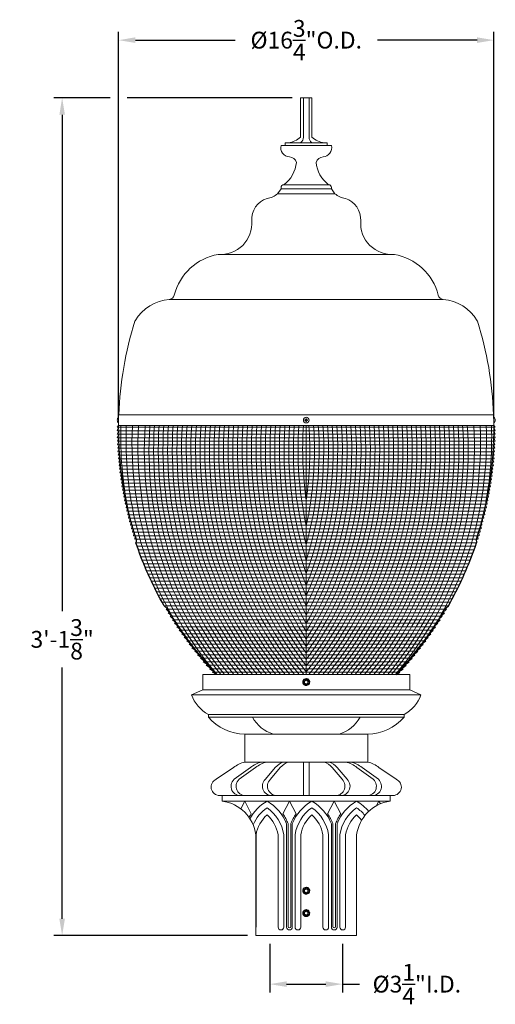
# Model space of a CAD drawing. Extents: x -34 to 71, y -9 to 57.
# Drawn here: x -7 to 14, y -6 to 38 of the extents above; entities that cross this region are included whole.
import ezdxf

# ---------------------------------------------------------------- set-up
doc = ezdxf.new("R2010")
doc.units = 0
doc.header["$MEASUREMENT"] = 0
doc.layers.get('0').update_dxf_attribs({"linetype": 'CONTINUOUS', "lineweight": 15})
doc.layers.get('DEFPOINTS').update_dxf_attribs({"linetype": 'CONTINUOUS'})
doc.layers.add('Text', color=7, linetype='CONTINUOUS')
doc.styles.add('ROMAND', font='romand.shx', dxfattribs={"oblique": 15})
doc.dimstyles.new('ROMAND', dxfattribs={"dimscale": 6, "dimtxt": 0.125, "dimasz": 0.125, "dimexe": 0.0625, "dimexo": 0.0625, "dimgap": 0.0625, "dimtad": 0, "dimtih": 1, "dimtoh": 1, "dimdec": 3, "dimzin": 0, "dimdsep": 46, "dimlunit": 4, "dimtxsty": 'ROMAND', "dimcen": 0, "dimadec": 0, "dimazin": 0, "dimtfac": 1, "dimtdec": 3, "dimtofl": 0, "dimtmove": 0, "dimatfit": 3, "dimfxl": 0, "dimtolj": 1, "dimtzin": 0, "dimarcsym": 0})

# ---------------------------------------------------------------- blocks, each defined once
blk = doc.blocks.new('*D2')
at = {"layer": 'DEFPOINTS', "color": 0}
for p in [(3.867, -3.035), (7.117, -3.035), (7.117, -5.205)]:
    blk.add_point(p, dxfattribs=at)
at = {"layer": 'Text', "color": 0, "lineweight": -2}
for p, q in [((3.867, -3.41), (3.867, -5.58)), ((7.117, -3.41), (7.117, -5.58)), ((4.617, -5.205), (6.367, -5.205)), ((7.117, -5.205), (7.867, -5.205))]:
    blk.add_line(p, q, dxfattribs=at)
at = {"layer": 'Text', "color": 0}
for points in [[(4.617, -5.08), (4.617, -5.33), (3.867, -5.205)], [(6.367, -5.08), (6.367, -5.33), (7.117, -5.205)]]:
    blk.add_solid(points, dxfattribs=at)
at = {"layer": 'Text', "color": 0, "insert": (10.435, -5.205), "char_height": 0.75, "attachment_point": 5, "style": 'ROMAND'}
blk.add_mtext('\\A1;%%C3{\\H1.000000x;\\S1/4;}"I.D.', dxfattribs=at)
blk = doc.blocks.new('*D136')
at = {"layer": 'DEFPOINTS', "color": 0}
for p in [(13.875, 36.929), (-2.891, 19.661), (13.875, 19.661)]:
    blk.add_point(p, dxfattribs=at)
at = {"layer": 'Text', "color": 0, "lineweight": -2}
for p, q in [((-2.891, 20.036), (-2.891, 37.304)), ((-2.141, 36.929), (2.309, 36.929)), ((13.125, 36.929), (8.676, 36.929)), ((13.875, 20.036), (13.875, 37.304))]:
    blk.add_line(p, q, dxfattribs=at)
at = {"layer": 'Text', "color": 0}
for points in [[(-2.141, 37.054), (-2.141, 36.804), (-2.891, 36.929)], [(13.125, 37.054), (13.125, 36.804), (13.875, 36.929)]]:
    blk.add_solid(points, dxfattribs=at)
at = {"layer": 'Text', "color": 0, "insert": (5.492, 36.929), "char_height": 0.75, "attachment_point": 5, "style": 'ROMAND'}
blk.add_mtext('\\A1;%%C16{\\H1.000000x;\\S3/4;}"O.D.', dxfattribs=at)
blk = doc.blocks.new('*D137')
at = {"layer": 'DEFPOINTS', "color": 0}
for p in [(-5.416, 34.349), (-2.891, 34.349), (3.242, -3.035)]:
    blk.add_point(p, dxfattribs=at)
at = {"layer": 'Text', "color": 0, "lineweight": -2}
for p, q in [((-3.266, 34.349), (-5.791, 34.349)), ((-5.416, 33.599), (-5.416, 11.435)), ((-5.416, -2.285), (-5.416, 8.935)), ((2.867, -3.035), (-5.791, -3.035))]:
    blk.add_line(p, q, dxfattribs=at)
at = {"layer": 'Text', "color": 0}
for points in [[(-5.541, 33.599), (-5.291, 33.599), (-5.416, 34.349)], [(-5.541, -2.285), (-5.291, -2.285), (-5.416, -3.035)]]:
    blk.add_solid(points, dxfattribs=at)
at = {"layer": 'Text', "color": 0, "insert": (-5.416, 10.185), "char_height": 0.75, "attachment_point": 5, "style": 'ROMAND'}
blk.add_mtext('\\A1;3\'-1{\\H1.000000x;\\S3/8;}"', dxfattribs=at)

msp = doc.modelspace()

# ---------------------------------------------------------------- linework, layer by layer
for p, q in [((5.2421, 34.349), (5.7421, 34.349)), ((5.2421, 32.599), (5.2421, 34.349)), ((5.3671, 32.599), (5.3671, 34.349)), ((5.6171, 32.599), (5.6171, 34.349)), ((5.7421, 32.599), (5.7421, 34.349)), ((4.3671, 32.224), (6.6171, 32.224)), ((4.5546, 32.224), (4.5546, 32.349)), ((4.5546, 32.349), (6.4296, 32.349)), ((6.4296, 32.224), (6.4296, 32.349)), ((4.3671, 30.2865), (4.3671, 30.349)), ((4.4921, 30.474), (6.4921, 30.474)), ((6.6171, 30.2865), (6.6171, 30.349)), ((4.2091, 30.0765), (4.3671, 30.2865)), ((4.2091, 30.0765), (6.7751, 30.0765)), ((4.3671, 30.2865), (6.6171, 30.2865)), ((6.7751, 30.0765), (6.6171, 30.2865)), ((1.6681, 27.3626), (9.3161, 27.3626)), ((-0.6266, 25.359), (11.6108, 25.359)), ((-2.8902, 19.7317), (-2.8902, 20.2068)), ((-2.8902, 20.2068), (13.8744, 20.2068)), ((13.8744, 19.7317), (13.8744, 20.2068)), ((-2.8902, 19.7317), (-2.9581, 19.6518)), ((-2.8906, 19.6517), (-2.9577, 19.4953)), ((-2.8901, 19.4955), (-2.9557, 19.3393)), ((-2.8882, 19.3392), (-2.9522, 19.183)), ((-2.8902, 19.7317), (13.8744, 19.7317)), ((13.8724, 19.3392), (13.9364, 19.183)), ((13.8744, 19.7317), (13.9423, 19.6518)), ((13.8744, 19.4955), (13.9399, 19.3393)), ((13.8748, 19.6517), (13.9419, 19.4953)), ((-2.8847, 19.183), (-2.9472, 19.0268)), ((-2.8797, 19.0267), (-2.9407, 18.8705)), ((13.8639, 19.0267), (13.9249, 18.8705)), ((13.8689, 19.183), (13.9314, 19.0268)), ((-2.8731, 18.8705), (-2.9327, 18.7143)), ((-2.865, 18.7142), (-2.923, 18.5569)), ((-2.8554, 18.558), (-2.9119, 18.4006)), ((13.8396, 18.558), (13.8961, 18.4006)), ((13.8492, 18.7142), (13.9072, 18.5569)), ((13.8573, 18.8705), (13.9169, 18.7143)), ((-2.8443, 18.4017), (-2.8993, 18.2455)), ((-2.8316, 18.2455), (-2.8852, 18.0893)), ((-2.8173, 18.0892), (-2.8694, 17.933)), ((13.8015, 18.0892), (13.8537, 17.933)), ((13.8158, 18.2455), (13.8694, 18.0893)), ((13.8285, 18.4017), (13.8836, 18.2455)), ((-2.8016, 17.933), (-2.8522, 17.7768)), ((-2.7842, 17.7767), (-2.8334, 17.6205)), ((-2.7653, 17.6205), (-2.8126, 17.4643)), ((13.7495, 17.6205), (13.7971, 17.4635)), ((13.7684, 17.7767), (13.8176, 17.6205)), ((13.7858, 17.933), (13.8364, 17.7768)), ((-2.7449, 17.4642), (-2.7908, 17.308)), ((-2.7229, 17.308), (-2.7676, 17.1518)), ((-2.6993, 17.1517), (-2.7425, 16.9955)), ((13.6835, 17.1517), (13.7267, 16.9955)), ((13.7071, 17.308), (13.7518, 17.1518)), ((13.7291, 17.4642), (13.775, 17.308)), ((-2.6741, 16.9955), (-2.7159, 16.8393)), ((-2.6473, 16.8393), (-2.6876, 16.683)), ((13.6315, 16.8393), (13.6718, 16.683)), ((13.6583, 16.9955), (13.7001, 16.8393)), ((13.5416, 16.3705), (13.5775, 16.2143)), ((13.5732, 16.5268), (13.6106, 16.3705)), ((13.6032, 16.683), (13.642, 16.5268)), ((13.4371, 15.9018), (13.4685, 15.7455)), ((13.4735, 16.058), (13.5065, 15.9018)), ((13.5084, 16.2143), (13.5428, 16.058)), ((13.3176, 15.433), (13.3445, 15.2768)), ((13.3591, 15.5893), (13.3875, 15.433)), ((13.3989, 15.7455), (13.4288, 15.5893)), ((0.8671, 8.6197), (0.8671, 7.937)), ((0.8671, 8.6197), (10.1171, 8.6197)), ((5.3689, 8.3741), (5.3689, 8.374)), ((5.5139, 8.4328), (5.5102, 8.4333)), ((10.1171, 8.6197), (10.1171, 7.937)), ((0.3671, 7.7078), (0.8671, 7.937)), ((0.8671, 7.937), (10.1171, 7.937)), ((10.6171, 7.7078), (10.1171, 7.937)), ((10.6171, 7.7078), (0.3671, 7.7078)), ((1.1171, 6.7078), (1.1171, 6.8328)), ((9.8671, 6.8328), (1.1171, 6.8328)), ((9.8671, 6.7078), (1.1171, 6.7078)), ((9.8671, 6.7078), (9.8671, 6.8328)), ((2.7421, 4.7078), (2.7421, 5.9578)), ((5.4921, 5.9578), (2.7421, 5.9578)), ((8.2421, 5.9578), (2.7421, 5.9578)), ((8.2421, 4.7078), (8.2421, 5.9578)), ((2.2421, 4.4654), (1.4729, 3.9366)), ((2.9977, 4.4654), (2.2696, 3.9366)), ((3.2238, 4.4654), (2.4956, 3.9366)), ((2.7421, 4.7078), (8.2421, 4.7078)), ((2.7421, 4.7078), (8.2421, 4.7078)), ((4.1048, 4.4654), (3.6643, 3.9366)), ((4.3308, 4.4654), (3.8903, 3.9366)), ((5.3671, 4.7078), (5.3671, 3.2154)), ((5.6171, 4.7078), (5.6171, 3.2154)), ((6.6534, 4.4654), (7.0939, 3.9366)), ((6.8794, 4.4654), (7.3199, 3.9366)), ((7.7605, 4.4654), (8.4886, 3.9366)), ((7.9865, 4.4654), (8.7146, 3.9366)), ((8.7421, 4.4654), (9.5113, 3.9366)), ((9.3671, 3.2154), (1.6171, 3.2154)), ((1.7421, 2.9654), (1.7421, 3.2154)), ((9.2421, 2.9654), (9.2421, 3.2154)), ((1.7421, 2.9654), (9.2421, 2.9654)), ((2.5649, 2.6205), (2.7421, 2.9654)), ((3.035, 2.3951), (2.7421, 2.9654)), ((4.4492, 2.3951), (4.7421, 2.9654)), ((5.035, 2.3951), (4.7421, 2.9654)), ((6.4492, 2.3951), (6.7421, 2.9654)), ((7.035, 2.3951), (6.7421, 2.9654)), ((8.6383, 2.7633), (8.7421, 2.9654)), ((8.8045, 2.844), (8.7421, 2.9654)), ((4.6171, 1.9485), (4.6171, -2.6579)), ((4.6796, 1.9603), (4.6796, -2.6351)), ((4.8046, 1.9603), (4.8046, -2.6351)), ((4.8671, 1.9485), (4.8671, -2.6865)), ((6.6171, 1.9485), (6.6171, -2.6579)), ((6.6796, 1.9603), (6.6796, -2.6351)), ((6.8046, 1.9603), (6.8046, -2.6351)), ((6.8671, 1.9485), (6.8671, -2.6865)), ((3.2421, -3.0346), (3.2421, 1.4654)), ((3.2478, 1.4654), (3.2478, -2.6579)), ((4.2364, 1.4654), (4.2364, -2.6579)), ((4.4897, 1.4654), (4.4897, -2.6579)), ((4.9946, 1.4654), (4.9946, -2.6579)), ((5.2478, 1.4654), (5.2478, -2.6579)), ((6.2364, 1.4654), (6.2364, -2.6579)), ((6.4897, 1.4654), (6.4897, -2.6579)), ((6.9946, 1.4654), (6.9946, -2.6579)), ((7.2478, 1.4654), (7.2478, -2.6579)), ((7.7421, -3.0346), (7.7421, 1.4654)), ((5.3689, -0.9388), (5.3689, -0.9389)), ((5.5139, -0.8801), (5.5102, -0.8796)), ((5.3689, -1.9388), (5.3689, -1.9389)), ((5.5139, -1.8801), (5.5102, -1.8796)), ((3.2421, -3.0346), (7.7421, -3.0346))]:
    msp.add_line(p, q)
at = {"color": 4}
for p, q in [((-2.9581, 19.6518), (13.9422, 19.6518)), ((-2.9577, 19.4955), (13.9418, 19.4955)), ((-2.9557, 19.3393), (13.9398, 19.3393)), ((5.4921, 19.7317), (5.4921, 8.6197)), ((-2.9522, 19.183), (13.9363, 19.183)), ((-2.9472, 19.0268), (13.9313, 19.0268)), ((-2.9407, 18.8705), (13.9248, 18.8705)), ((-2.9327, 18.7143), (13.9168, 18.7143)), ((-2.9231, 18.558), (13.9072, 18.558)), ((-2.912, 18.4018), (13.8961, 18.4018)), ((-2.8993, 18.2455), (13.8835, 18.2455)), ((-2.8852, 18.0893), (13.8693, 18.0893)), ((-2.8694, 17.933), (13.8536, 17.933)), ((-2.8522, 17.7768), (13.8363, 17.7768)), ((-2.8334, 17.6205), (13.8175, 17.6205)), ((-2.8126, 17.4643), (13.7971, 17.4643)), ((-2.7908, 17.308), (13.775, 17.308)), ((-2.7676, 17.1518), (13.7518, 17.1518)), ((-2.7425, 16.9955), (13.7267, 16.9955)), ((-2.7159, 16.8393), (13.7001, 16.8393)), ((-2.6876, 16.683), (13.6718, 16.683)), ((-2.6578, 16.5268), (13.642, 16.5268)), ((-2.6263, 16.3705), (13.6106, 16.3705)), ((-2.5933, 16.2143), (13.5774, 16.2143)), ((-2.5586, 16.058), (13.5427, 16.058)), ((-2.5222, 15.9018), (13.5064, 15.9018)), ((-2.4843, 15.7455), (13.4684, 15.7455)), ((-2.4446, 15.5893), (13.4287, 15.5893)), ((-2.4033, 15.433), (13.3874, 15.433)), ((-2.3603, 15.2768), (13.3444, 15.2768)), ((-2.3156, 15.1205), (13.2997, 15.1205)), ((-2.2692, 14.9643), (13.2533, 14.9643)), ((-2.221, 14.808), (13.2051, 14.808)), ((-2.1711, 14.6518), (13.1552, 14.6518)), ((-2.1194, 14.4955), (13.1035, 14.4955)), ((-2.0659, 14.3393), (13.05, 14.3393)), ((-2.0107, 14.183), (12.9948, 14.183)), ((-1.9536, 14.0268), (12.9377, 14.0268)), ((-1.8946, 13.8705), (12.8788, 13.8705)), ((-1.8338, 13.7143), (12.818, 13.7143)), ((-1.7712, 13.558), (12.7553, 13.558)), ((-1.7066, 13.4018), (12.6907, 13.4018)), ((-1.64, 13.2455), (12.6241, 13.2455)), ((-1.5715, 13.0893), (12.5556, 13.0893)), ((-1.501, 12.933), (12.4851, 12.933)), ((-1.4285, 12.7768), (12.4126, 12.7768)), ((-1.3539, 12.6205), (12.338, 12.6205)), ((-1.2773, 12.4643), (12.2614, 12.4643)), ((-1.1985, 12.308), (12.1826, 12.308)), ((-1.1176, 12.1518), (12.1017, 12.1518)), ((-1.0345, 11.9955), (12.0186, 11.9955)), ((-0.9491, 11.8393), (11.9332, 11.8393)), ((-0.8615, 11.683), (11.8456, 11.683)), ((-0.7716, 11.5268), (11.7557, 11.5268)), ((-0.6793, 11.3705), (11.6634, 11.3705)), ((-0.5847, 11.2143), (11.5688, 11.2143)), ((-0.4875, 11.058), (11.4716, 11.058)), ((-0.3879, 10.9018), (11.372, 10.9018)), ((-0.2857, 10.7455), (11.2698, 10.7455)), ((-0.1808, 10.5893), (11.1649, 10.5893)), ((-0.0733, 10.433), (11.0574, 10.433)), ((0.0369, 10.2768), (10.9472, 10.2768)), ((0.15, 10.1205), (10.8341, 10.1205)), ((0.266, 9.9643), (10.7181, 9.9643)), ((0.385, 9.808), (10.5991, 9.808)), ((0.507, 9.6518), (10.4771, 9.6518)), ((0.6321, 9.4955), (10.3519, 9.4955)), ((0.7606, 9.3393), (10.2235, 9.3393)), ((0.8923, 9.183), (10.0918, 9.183)), ((1.0275, 9.0268), (9.9565, 9.0268)), ((1.1663, 8.8705), (9.8177, 8.8705)), ((1.3088, 8.7143), (9.6753, 8.7143))]:
    msp.add_line(p, q, dxfattribs=at)
at = {"color": 8}
for points in [[(5.4765, 19.9067), (5.4765, 19.9536), (5.4296, 19.9536), (5.4296, 19.9849), (5.4765, 19.9849), (5.4765, 20.0317), (5.5077, 20.0317), (5.5077, 19.9849), (5.5546, 19.9849), (5.5546, 19.9536), (5.5077, 19.9536), (5.5077, 19.9067)], [(5.4921, 8.3685), (5.414, 8.3234), (5.414, 8.2332), (5.4921, 8.1881), (5.5702, 8.2332), (5.5702, 8.3234)], [(5.4921, -0.9444), (5.414, -0.9895), (5.414, -1.0797), (5.4921, -1.1248), (5.5702, -1.0797), (5.5702, -0.9895)], [(5.4921, -1.9444), (5.414, -1.9895), (5.414, -2.0797), (5.4921, -2.1248), (5.5702, -2.0797), (5.5702, -1.9895)]]:
    msp.add_lwpolyline(points, close=True, dxfattribs=at)
msp.add_circle((5.4921, 19.9692), 0.125)
for centre, radius, start, end in [((4.581, 33.3243), 0.9814, 276.40142, 312.35092), ((5.054, 32.5993), 0.3131, 306.92653, 359.94337), ((5.9302, 32.5993), 0.3131, 180.05663, 233.07347), ((6.4033, 33.3243), 0.9814, 227.64908, 263.59858), ((4.7566, 32.1255), 0.4018, 165.80661, 267.93318), ((6.2276, 32.1255), 0.4018, 272.06682, 14.19339), ((4.6953, 31.3452), 0.3817, 19.72016, 82.96023), ((6.2889, 31.3452), 0.3817, 97.03977, 160.27984), ((3.6511, 31.6052), 1.4096, 306.62729, 354.65721), ((7.3331, 31.6052), 1.4096, 185.34279, 233.37271), ((4.4921, 30.349), 0.125, 90, 180), ((6.4921, 30.349), 0.125, 0, 90), ((3.6873, 30.6152), 0.75, 274.19196, 314.08932), ((7.2969, 30.6152), 0.75, 225.91068, 265.80804), ((4.062, 28.911), 1.0083, 108.49453, 182.48843), ((6.9223, 28.911), 1.0083, 357.51157, 71.50547), ((1.6681, 28.7537), 1.3911, 265.32022, 4.67978), ((9.3161, 28.7537), 1.3911, 175.32022, 274.67978), ((1.9821, 24.9397), 2.4648, 99.98698, 165.75115), ((9.0022, 24.9397), 2.4648, 14.24885, 80.01302), ((-0.6492, 25.6079), 0.25, 275.19761, 345.75115), ((11.6334, 25.6079), 0.25, 194.24885, 264.80239), ((-0.4454, 23.3672), 2, 95.19761, 148.63775), ((11.4296, 23.3672), 2, 31.36225, 84.80239), ((13.1094, 19.619), 16, 162.68777, 177.89465), ((-2.0464, 24.343), 0.125, 148.63775, 162.68777), ((13.0307, 24.343), 0.125, 17.31223, 31.36225), ((-2.1252, 19.619), 16, 2.10535, 17.31223), ((-2.7965, 19.9692), 0.1563, 126.8699, 233.1301), ((13.7807, 19.9692), 0.1563, 306.8699, 53.1301), ((13.1094, 19.619), 16, 179.5962, 198.0863), ((-2.1252, 19.619), 16, 341.9137, 0.4038), ((13.1094, 19.619), 16, 210.38193, 223.4291), ((-2.1252, 19.619), 16, 316.5709, 329.61807), ((5.4921, 8.2783), 0.156, 83.2251, 128.2251), ((1.8759, 8.2421), 1.6006, 199.50035, 241.70224), ((9.1084, 8.2421), 1.6006, 298.29776, 340.49965), ((2.7866, 8.1896), 2.2322, 221.59167, 268.85805), ((4.4888, 7.4987), 1.6097, 209.42862, 253.19067), ((6.4954, 7.4987), 1.6097, 286.80933, 330.57138), ((8.1976, 8.1896), 2.2322, 271.14195, 318.40833), ((3.0649, 3.405), 1.3422, 103.91721, 127.80944), ((3.8206, 3.405), 1.3422, 103.91721, 127.80944), ((4.0466, 3.405), 1.3422, 103.91721, 127.80944), ((4.7487, 3.8815), 0.8693, 108.07535, 137.79343), ((4.9747, 3.8815), 0.8693, 108.07535, 137.79343), ((6.0095, 3.8815), 0.8693, 42.20657, 71.92465), ((6.2355, 3.8815), 0.8693, 42.20657, 71.92465), ((6.9376, 3.405), 1.3422, 52.19056, 76.08279), ((7.1636, 3.405), 1.3422, 52.19056, 76.08279), ((7.9193, 3.405), 1.3422, 52.19056, 76.08279), ((1.6171, 3.5904), 0.375, 112.61986, 270), ((2.5485, 3.6265), 0.4171, 131.96492, 279.77513), ((2.7745, 3.6265), 0.4171, 131.96492, 279.77513), ((3.9578, 3.6316), 0.4232, 133.89753, 280.45629), ((4.1838, 3.6316), 0.4232, 133.89753, 280.45629), ((6.8004, 3.6316), 0.4232, 259.54371, 46.10247), ((7.0264, 3.6316), 0.4232, 259.54371, 46.10247), ((8.2097, 3.6265), 0.4171, 260.22487, 48.03508), ((8.4357, 3.6265), 0.4171, 260.22487, 48.03508), ((9.3671, 3.5904), 0.375, 270, 67.38014), ((1.4921, 1.2154), 1.7678, 8.1301, 81.8699), ((4.7662, 1.1994), 2.0415, 120.10817, 151.34838), ((4.7662, 1.1994), 1.7915, 124.86441, 156.79109), ((2.718, 1.1994), 2.0415, 21.52746, 59.89183), ((2.718, 1.1994), 1.7915, 8.5406, 55.13559), ((6.7662, 1.1994), 2.0415, 120.10817, 158.47254), ((6.7662, 1.1994), 1.7915, 124.86441, 171.4594), ((4.718, 1.1994), 2.0415, 21.52746, 59.89183), ((4.718, 1.1994), 1.7915, 8.5406, 55.13559), ((8.7662, 1.1994), 2.0415, 120.10817, 158.47254), ((8.7662, 1.1994), 1.7915, 124.86441, 171.4594), ((6.718, 1.1994), 2.0415, 39.84351, 59.89183), ((9.4921, 1.2154), 1.7678, 98.1301, 171.8699), ((6.718, 1.1994), 1.7915, 38.81886, 55.13559), ((4.7662, 1.1994), 2.104, 145.36599, 150.47655), ((4.7662, 1.1994), 1.5415, 131.63205, 170.06123), ((2.718, 1.1994), 1.5415, 9.93877, 48.36795), ((2.718, 1.1994), 2.104, 21.20155, 34.63401), ((6.7662, 1.1994), 2.104, 145.36599, 158.79845), ((6.7662, 1.1994), 1.5415, 131.63205, 170.06123), ((4.718, 1.1994), 1.5415, 9.93877, 48.36795), ((4.718, 1.1994), 2.104, 21.20155, 34.63401), ((8.7662, 1.1994), 2.104, 145.36599, 158.79845), ((8.7662, 1.1994), 1.5415, 131.63205, 170.06123), ((6.718, 1.1994), 1.5415, 36.01362, 48.36795), ((5.4921, -1.0346), 0.156, 83.2251, 128.2251), ((5.4921, -2.0346), 0.156, 83.2251, 128.2251), ((4.7421, -2.6351), 0.0625, 180, 0), ((6.7421, -2.6351), 0.0625, 180, 0), ((4.363, -2.6579), 0.1266, 180, 0), ((4.7437, -2.6579), 0.1266, 180, 0), ((5.1212, -2.6579), 0.1266, 180, 0), ((6.363, -2.6579), 0.1266, 180, 0), ((6.7437, -2.6579), 0.1266, 180, 0), ((7.1212, -2.6579), 0.1266, 180, 0)]:
    msp.add_arc(centre, radius, start, end)
at = {"color": 4}
for centre, radius, start, end in [((13.2248, 19.1881), 16.02, 178.0554, 191.63899), ((13.4073, 19.0697), 15.9696, 177.62401, 210.14227), ((13.6217, 18.9405), 15.9164, 177.15073, 220.42429), ((13.8371, 18.812), 15.8652, 176.67677, 219.97371), ((14.0563, 18.6416), 15.8, 176.04388, 219.36814), ((14.2644, 18.6416), 15.8, 176.04388, 219.36814), ((14.4725, 18.6416), 15.8, 176.04388, 219.36814), ((14.6807, 18.6416), 15.8, 176.04388, 219.36814), ((14.8888, 18.6416), 15.8, 176.04388, 219.36814), ((15.0969, 18.6416), 15.8, 176.04388, 219.36814), ((15.305, 18.6416), 15.8, 176.04388, 219.36814), ((15.5131, 18.6416), 15.8, 176.04388, 219.36814), ((15.7212, 18.6416), 15.8, 176.04388, 219.36814), ((15.9294, 18.6416), 15.8, 176.04388, 219.36814), ((16.1375, 18.6416), 15.8, 176.04388, 219.36814), ((16.3456, 18.6416), 15.8, 176.04388, 219.36814), ((16.5537, 18.6416), 15.8, 176.04388, 219.36814), ((16.7618, 18.6416), 15.8, 176.04388, 219.36814), ((16.9699, 18.6416), 15.8, 176.04388, 219.36814), ((17.1781, 18.6416), 15.8, 176.04388, 219.36814), ((17.3862, 18.6416), 15.8, 176.04388, 219.36814), ((17.5943, 18.6416), 15.8, 176.04388, 219.36814), ((17.8024, 18.6416), 15.8, 176.04388, 218.81896), ((18.0105, 18.6416), 15.8, 176.04388, 217.59879), ((18.2186, 18.6416), 15.8, 176.04388, 216.34391), ((18.4268, 18.6416), 15.8, 176.04388, 215.05049), ((18.6349, 18.6416), 15.8, 176.04388, 213.71403), ((18.843, 18.6416), 15.8, 176.04388, 212.32912), ((19.0511, 18.6416), 15.8, 176.04388, 210.88916), ((19.2592, 18.6416), 15.8, 176.04388, 209.38598), ((19.4673, 18.6416), 15.8, 176.04388, 207.80923), ((19.6755, 18.6416), 15.8, 176.04388, 206.14552), ((19.8836, 18.6416), 15.8, 176.04388, 204.37697), ((20.0917, 18.6416), 15.8, 176.04388, 202.47873), ((20.2998, 18.6416), 15.8, 176.04388, 200.41455), ((20.5079, 18.6416), 15.8, 176.04388, 198.12771), ((20.716, 18.6416), 15.8, 176.04388, 195.51996), ((20.9242, 18.6416), 15.8, 176.04388, 192.39015), ((21.1323, 18.6416), 15.8, 176.04388, 188.15776), ((-10.1481, 18.6416), 15.8, 351.84224, 3.95612), ((-9.9399, 18.6416), 15.8, 347.60985, 3.95612), ((-8.0669, 18.6416), 15.8, 329.11084, 3.95612), ((-7.8588, 18.6416), 15.8, 327.67088, 3.95612), ((-7.6507, 18.6416), 15.8, 326.28597, 3.95612), ((-7.4425, 18.6416), 15.8, 324.94951, 3.95612), ((-7.2344, 18.6416), 15.8, 323.65609, 3.95612), ((-7.0263, 18.6416), 15.8, 322.40121, 3.95612), ((-6.8182, 18.6416), 15.8, 321.18104, 3.95612), ((-8.6912, 18.6416), 15.8, 333.85448, 3.95612), ((-8.4831, 18.6416), 15.8, 332.19077, 3.95612), ((-8.275, 18.6416), 15.8, 330.61402, 3.95612), ((-9.7318, 18.6416), 15.8, 344.48004, 3.95612), ((-9.5237, 18.6416), 15.8, 341.87229, 3.95612), ((-9.3156, 18.6416), 15.8, 339.58545, 3.95612), ((-9.1075, 18.6416), 15.8, 337.52127, 3.95612), ((-8.8994, 18.6416), 15.8, 335.62303, 3.95612), ((-6.6101, 18.6416), 15.8, 320.63186, 3.95612), ((-6.402, 18.6416), 15.8, 320.63186, 3.95612), ((-6.1938, 18.6416), 15.8, 320.63186, 3.95612), ((-5.9857, 18.6416), 15.8, 320.63186, 3.95612), ((-5.7776, 18.6416), 15.8, 320.63186, 3.95612), ((-5.5695, 18.6416), 15.8, 320.63186, 3.95612), ((-5.3614, 18.6416), 15.8, 320.63186, 3.95612), ((-5.1533, 18.6416), 15.8, 320.63186, 3.95612), ((-4.9451, 18.6416), 15.8, 320.63186, 3.95612), ((-4.737, 18.6416), 15.8, 320.63186, 3.95612), ((-4.5289, 18.6416), 15.8, 320.63186, 3.95612), ((-4.3208, 18.6416), 15.8, 320.63186, 3.95612), ((-4.1127, 18.6416), 15.8, 320.63186, 3.95612), ((-3.9046, 18.6416), 15.8, 320.63186, 3.95612), ((-3.6964, 18.6416), 15.8, 320.63186, 3.95612), ((-3.4883, 18.6416), 15.8, 320.63186, 3.95612), ((-3.2802, 18.6416), 15.8, 320.63186, 3.95612), ((-3.0721, 18.6416), 15.8, 320.63186, 3.95612), ((-2.8528, 18.812), 15.8652, 320.02629, 3.32323), ((-2.6375, 18.9405), 15.9164, 319.57571, 2.84927), ((-2.4231, 19.0697), 15.9696, 329.85773, 2.37599), ((-2.2406, 19.1881), 16.02, 348.36101, 1.9446)]:
    msp.add_arc(centre, radius, start, end, dxfattribs=at)
at = {"color": 8}
for centre in [(5.4921, 8.2783), (5.4921, -1.0346), (5.4921, -2.0346)]:
    msp.add_arc(centre, 0.1248, 108.37787, 26.62213, dxfattribs=at)
for points, knots in [([(5.3955, 8.4008), (5.3953, 8.4007), (5.3941, 8.3998), (5.392, 8.398), (5.3891, 8.3955), (5.3865, 8.3932), (5.3841, 8.3909), (5.3817, 8.3886), (5.3793, 8.3861), (5.3768, 8.3835), (5.3742, 8.3805), (5.3715, 8.3773), (5.3687, 8.3738), (5.3659, 8.3701), (5.3633, 8.3663), (5.3608, 8.3626), (5.3586, 8.359), (5.3564, 8.3552), (5.3542, 8.3512), (5.352, 8.347), (5.3499, 8.3426), (5.348, 8.338), (5.3461, 8.3334), (5.3445, 8.3288), (5.343, 8.3243), (5.3417, 8.32), (5.3406, 8.3157), (5.3397, 8.3117), (5.3389, 8.3077), (5.3382, 8.3039), (5.3376, 8.3001), (5.3371, 8.2961), (5.3367, 8.2922), (5.3364, 8.2884), (5.3362, 8.2849), (5.3361, 8.2815), (5.3361, 8.2782), (5.3361, 8.2748), (5.3363, 8.2712), (5.3365, 8.2672), (5.3368, 8.2631), (5.3373, 8.2586), (5.338, 8.254), (5.3388, 8.2495), (5.3397, 8.2451), (5.3406, 8.241), (5.3417, 8.2367), (5.343, 8.2323), (5.3445, 8.2279), (5.3461, 8.2233), (5.348, 8.2186), (5.3499, 8.2141), (5.352, 8.2096), (5.3542, 8.2054), (5.3563, 8.2015), (5.3585, 8.1977), (5.3608, 8.1941), (5.363, 8.1908), (5.3652, 8.1876), (5.3675, 8.1845), (5.3699, 8.1813), (5.3724, 8.1782), (5.3749, 8.1754), (5.3773, 8.1727), (5.3796, 8.1703), (5.3819, 8.1679), (5.3843, 8.1656), (5.387, 8.1631), (5.3899, 8.1604), (5.3931, 8.1577), (5.3966, 8.155), (5.4004, 8.1521), (5.4041, 8.1495), (5.4078, 8.1471), (5.4114, 8.1448), (5.4152, 8.1426), (5.4192, 8.1404), (5.4234, 8.1382), (5.4278, 8.1362), (5.4324, 8.1342), (5.437, 8.1324), (5.4416, 8.1307), (5.4461, 8.1292), (5.4505, 8.128), (5.4547, 8.1269), (5.4588, 8.1259), (5.4627, 8.1251), (5.4665, 8.1244), (5.4704, 8.1238), (5.4743, 8.1233), (5.4783, 8.1229), (5.482, 8.1226), (5.4856, 8.1225), (5.4889, 8.1223), (5.4911, 8.1223), (5.4921, 8.1223)], [0, 0, 0, 0, 0.0014503, 0.011786, 0.0215584, 0.0307674, 0.039413, 0.0474953, 0.0563402, 0.0658556, 0.0760414, 0.0868977, 0.0984243, 0.1106215, 0.123489, 0.1340697, 0.1450643, 0.1564729, 0.1682952, 0.1805315, 0.1931817, 0.2062458, 0.2192818, 0.2319057, 0.2441175, 0.2559173, 0.267305, 0.2780882, 0.2884739, 0.2984621, 0.3080528, 0.3189519, 0.3292876, 0.33906, 0.348269, 0.3569146, 0.3649969, 0.3738418, 0.3833572, 0.393543, 0.4043992, 0.4159259, 0.428123, 0.4409906, 0.4515713, 0.4625659, 0.4739744, 0.4857968, 0.4980331, 0.5106833, 0.5237473, 0.5367833, 0.5494073, 0.5616191, 0.5734189, 0.5848066, 0.5955898, 0.6059755, 0.6159637, 0.6255544, 0.6364534, 0.6467892, 0.6565615, 0.6657705, 0.6744162, 0.6824984, 0.6913433, 0.7008587, 0.7110446, 0.7219008, 0.7334275, 0.7456246, 0.7584922, 0.7690729, 0.7800675, 0.791476, 0.8032984, 0.8155347, 0.8281849, 0.8412489, 0.8542853, 0.8669095, 0.8791216, 0.8909216, 0.9023095, 0.9130928, 0.9234786, 0.9334668, 0.9430575, 0.9539565, 0.964292, 0.9740642, 0.9832729, 0.9919182, 1, 1, 1, 1]), ([(5.4921, 8.1223), (5.5112, 8.1223), (5.5311, 8.126), (5.5681, 8.1406), (5.5851, 8.1516), (5.6061, 8.1714), (5.6125, 8.1787), (5.6241, 8.1945), (5.6291, 8.2031), (5.6418, 8.2301), (5.6467, 8.2498), (5.6484, 8.2788), (5.6481, 8.2884), (5.6456, 8.3078), (5.6434, 8.3175), (5.6342, 8.3458), (5.6242, 8.3636), (5.6055, 8.3859), (5.5987, 8.3926), (5.5837, 8.405), (5.5755, 8.4106), (5.5493, 8.4248), (5.5299, 8.4309), (5.5105, 8.4332)], [0, 0, 0, 0, 0.125, 0.125, 0.25, 0.25, 0.3125, 0.3125, 0.375, 0.375, 0.5, 0.5, 0.5625, 0.5625, 0.625, 0.625, 0.75, 0.75, 0.8125, 0.8125, 0.875, 0.875, 1, 1, 1, 1]), ([(5.3955, -0.9121), (5.3953, -0.9122), (5.3941, -0.9131), (5.392, -0.9149), (5.3891, -0.9174), (5.3865, -0.9197), (5.3841, -0.922), (5.3817, -0.9243), (5.3793, -0.9268), (5.3768, -0.9294), (5.3742, -0.9324), (5.3715, -0.9356), (5.3687, -0.939), (5.3659, -0.9428), (5.3633, -0.9466), (5.3608, -0.9503), (5.3586, -0.9539), (5.3564, -0.9577), (5.3542, -0.9617), (5.352, -0.9659), (5.3499, -0.9703), (5.348, -0.9749), (5.3461, -0.9795), (5.3445, -0.9841), (5.343, -0.9886), (5.3417, -0.9929), (5.3406, -0.9972), (5.3397, -1.0012), (5.3389, -1.0052), (5.3382, -1.009), (5.3376, -1.0128), (5.3371, -1.0168), (5.3367, -1.0207), (5.3364, -1.0245), (5.3362, -1.028), (5.3361, -1.0314), (5.3361, -1.0347), (5.3361, -1.0381), (5.3363, -1.0417), (5.3365, -1.0457), (5.3368, -1.0498), (5.3373, -1.0543), (5.338, -1.0589), (5.3388, -1.0634), (5.3397, -1.0678), (5.3406, -1.0719), (5.3417, -1.0762), (5.343, -1.0805), (5.3445, -1.085), (5.3461, -1.0896), (5.348, -1.0943), (5.3499, -1.0988), (5.352, -1.1032), (5.3542, -1.1074), (5.3563, -1.1114), (5.3585, -1.1152), (5.3608, -1.1188), (5.363, -1.1221), (5.3652, -1.1253), (5.3675, -1.1284), (5.3699, -1.1316), (5.3724, -1.1347), (5.3749, -1.1375), (5.3773, -1.1402), (5.3796, -1.1426), (5.3819, -1.145), (5.3843, -1.1473), (5.387, -1.1498), (5.3899, -1.1525), (5.3931, -1.1552), (5.3966, -1.1579), (5.4004, -1.1608), (5.4041, -1.1634), (5.4078, -1.1658), (5.4114, -1.1681), (5.4152, -1.1703), (5.4192, -1.1725), (5.4234, -1.1747), (5.4278, -1.1767), (5.4324, -1.1787), (5.437, -1.1805), (5.4416, -1.1822), (5.4461, -1.1836), (5.4505, -1.1849), (5.4547, -1.186), (5.4588, -1.187), (5.4627, -1.1878), (5.4665, -1.1885), (5.4704, -1.1891), (5.4743, -1.1896), (5.4783, -1.19), (5.482, -1.1903), (5.4856, -1.1904), (5.4889, -1.1905), (5.4911, -1.1906), (5.4921, -1.1906)], [0, 0, 0, 0, 0.0014503, 0.011786, 0.0215584, 0.0307674, 0.039413, 0.0474953, 0.0563402, 0.0658556, 0.0760414, 0.0868977, 0.0984243, 0.1106215, 0.123489, 0.1340697, 0.1450643, 0.1564729, 0.1682952, 0.1805315, 0.1931817, 0.2062458, 0.2192818, 0.2319057, 0.2441175, 0.2559173, 0.267305, 0.2780882, 0.2884739, 0.2984621, 0.3080528, 0.3189519, 0.3292876, 0.33906, 0.348269, 0.3569146, 0.3649969, 0.3738418, 0.3833572, 0.393543, 0.4043992, 0.4159259, 0.428123, 0.4409906, 0.4515713, 0.4625659, 0.4739744, 0.4857968, 0.4980331, 0.5106833, 0.5237473, 0.5367833, 0.5494073, 0.5616191, 0.5734189, 0.5848066, 0.5955898, 0.6059755, 0.6159637, 0.6255544, 0.6364534, 0.6467892, 0.6565615, 0.6657705, 0.6744162, 0.6824984, 0.6913433, 0.7008587, 0.7110446, 0.7219008, 0.7334275, 0.7456246, 0.7584922, 0.7690729, 0.7800675, 0.791476, 0.8032984, 0.8155347, 0.8281849, 0.8412489, 0.8542853, 0.8669095, 0.8791216, 0.8909216, 0.9023095, 0.9130928, 0.9234786, 0.9334668, 0.9430575, 0.9539565, 0.964292, 0.9740642, 0.9832729, 0.9919182, 1, 1, 1, 1]), ([(5.4921, -1.1906), (5.5112, -1.1906), (5.5311, -1.1869), (5.5681, -1.1722), (5.5851, -1.1613), (5.6061, -1.1415), (5.6125, -1.1342), (5.6241, -1.1184), (5.6291, -1.1098), (5.6418, -1.0828), (5.6467, -1.0631), (5.6484, -1.0341), (5.6481, -1.0245), (5.6456, -1.0051), (5.6434, -0.9954), (5.6342, -0.9671), (5.6242, -0.9493), (5.6055, -0.927), (5.5987, -0.9203), (5.5837, -0.9079), (5.5755, -0.9023), (5.5493, -0.8881), (5.5299, -0.882), (5.5105, -0.8797)], [0, 0, 0, 0, 0.125, 0.125, 0.25, 0.25, 0.3125, 0.3125, 0.375, 0.375, 0.5, 0.5, 0.5625, 0.5625, 0.625, 0.625, 0.75, 0.75, 0.8125, 0.8125, 0.875, 0.875, 1, 1, 1, 1]), ([(5.3955, -1.9121), (5.3953, -1.9122), (5.3941, -1.9131), (5.392, -1.9149), (5.3891, -1.9174), (5.3865, -1.9197), (5.3841, -1.922), (5.3817, -1.9243), (5.3793, -1.9268), (5.3768, -1.9294), (5.3742, -1.9324), (5.3715, -1.9356), (5.3687, -1.939), (5.3659, -1.9428), (5.3633, -1.9466), (5.3608, -1.9503), (5.3586, -1.9539), (5.3564, -1.9577), (5.3542, -1.9617), (5.352, -1.9659), (5.3499, -1.9703), (5.348, -1.9749), (5.3461, -1.9795), (5.3445, -1.9841), (5.343, -1.9886), (5.3417, -1.9929), (5.3406, -1.9972), (5.3397, -2.0012), (5.3389, -2.0052), (5.3382, -2.009), (5.3376, -2.0128), (5.3371, -2.0168), (5.3367, -2.0207), (5.3364, -2.0245), (5.3362, -2.028), (5.3361, -2.0314), (5.3361, -2.0347), (5.3361, -2.0381), (5.3363, -2.0417), (5.3365, -2.0457), (5.3368, -2.0498), (5.3373, -2.0543), (5.338, -2.0589), (5.3388, -2.0634), (5.3397, -2.0678), (5.3406, -2.0719), (5.3417, -2.0762), (5.343, -2.0805), (5.3445, -2.085), (5.3461, -2.0896), (5.348, -2.0943), (5.3499, -2.0988), (5.352, -2.1032), (5.3542, -2.1074), (5.3563, -2.1114), (5.3585, -2.1152), (5.3608, -2.1188), (5.363, -2.1221), (5.3652, -2.1253), (5.3675, -2.1284), (5.3699, -2.1316), (5.3724, -2.1347), (5.3749, -2.1375), (5.3773, -2.1402), (5.3796, -2.1426), (5.3819, -2.145), (5.3843, -2.1473), (5.387, -2.1498), (5.3899, -2.1525), (5.3931, -2.1552), (5.3966, -2.1579), (5.4004, -2.1608), (5.4041, -2.1634), (5.4078, -2.1658), (5.4114, -2.1681), (5.4152, -2.1703), (5.4192, -2.1725), (5.4234, -2.1747), (5.4278, -2.1767), (5.4324, -2.1787), (5.437, -2.1805), (5.4416, -2.1822), (5.4461, -2.1836), (5.4505, -2.1849), (5.4547, -2.186), (5.4588, -2.187), (5.4627, -2.1878), (5.4665, -2.1885), (5.4704, -2.1891), (5.4743, -2.1896), (5.4783, -2.19), (5.482, -2.1903), (5.4856, -2.1904), (5.4889, -2.1905), (5.4911, -2.1906), (5.4921, -2.1906)], [0, 0, 0, 0, 0.0014503, 0.011786, 0.0215584, 0.0307674, 0.039413, 0.0474953, 0.0563402, 0.0658556, 0.0760414, 0.0868977, 0.0984243, 0.1106215, 0.123489, 0.1340697, 0.1450643, 0.1564729, 0.1682952, 0.1805315, 0.1931817, 0.2062458, 0.2192818, 0.2319057, 0.2441175, 0.2559173, 0.267305, 0.2780882, 0.2884739, 0.2984621, 0.3080528, 0.3189519, 0.3292876, 0.33906, 0.348269, 0.3569146, 0.3649969, 0.3738418, 0.3833572, 0.393543, 0.4043992, 0.4159259, 0.428123, 0.4409906, 0.4515713, 0.4625659, 0.4739744, 0.4857968, 0.4980331, 0.5106833, 0.5237473, 0.5367833, 0.5494073, 0.5616191, 0.5734189, 0.5848066, 0.5955898, 0.6059755, 0.6159637, 0.6255544, 0.6364534, 0.6467892, 0.6565615, 0.6657705, 0.6744162, 0.6824984, 0.6913433, 0.7008587, 0.7110446, 0.7219008, 0.7334275, 0.7456246, 0.7584922, 0.7690729, 0.7800675, 0.791476, 0.8032984, 0.8155347, 0.8281849, 0.8412489, 0.8542853, 0.8669095, 0.8791216, 0.8909216, 0.9023095, 0.9130928, 0.9234786, 0.9334668, 0.9430575, 0.9539565, 0.964292, 0.9740642, 0.9832729, 0.9919182, 1, 1, 1, 1]), ([(5.4921, -2.1906), (5.5112, -2.1906), (5.5311, -2.1869), (5.5681, -2.1722), (5.5851, -2.1613), (5.6061, -2.1415), (5.6125, -2.1342), (5.6241, -2.1184), (5.6291, -2.1098), (5.6418, -2.0828), (5.6467, -2.0631), (5.6484, -2.0341), (5.6481, -2.0245), (5.6456, -2.0051), (5.6434, -1.9954), (5.6342, -1.9671), (5.6242, -1.9493), (5.6055, -1.927), (5.5987, -1.9203), (5.5837, -1.9079), (5.5755, -1.9023), (5.5493, -1.8881), (5.5299, -1.882), (5.5105, -1.8797)], [0, 0, 0, 0, 0.125, 0.125, 0.25, 0.25, 0.3125, 0.3125, 0.375, 0.375, 0.5, 0.5, 0.5625, 0.5625, 0.625, 0.625, 0.75, 0.75, 0.8125, 0.8125, 0.875, 0.875, 1, 1, 1, 1])]:
    msp.add_open_spline(points, degree=3, knots=knots)
for points, knots in [([(5.6037, 8.3343), (5.6103, 8.3227), (5.615, 8.3104), (5.6204, 8.2843), (5.621, 8.2711), (5.6189, 8.2513), (5.6177, 8.2448), (5.6143, 8.232), (5.6122, 8.2258), (5.6069, 8.2137), (5.6038, 8.2077), (5.5968, 8.1966), (5.5929, 8.1913), (5.5842, 8.1813), (5.5795, 8.1766), (5.5695, 8.1679), (5.5642, 8.164), (5.5475, 8.1534), (5.5352, 8.1479), (5.5162, 8.1426), (5.5098, 8.1413), (5.4966, 8.1396), (5.49, 8.1392), (5.4768, 8.1394), (5.4702, 8.1399), (5.4572, 8.142), (5.4507, 8.1435), (5.4317, 8.1492), (5.4197, 8.1548), (5.3974, 8.1692), (5.3875, 8.1779), (5.3744, 8.1928), (5.3703, 8.1981), (5.363, 8.2091), (5.3598, 8.2148), (5.3512, 8.2325), (5.347, 8.2453), (5.3434, 8.2647), (5.3427, 8.2712), (5.342, 8.2845), (5.3422, 8.2911), (5.3438, 8.3108), (5.3466, 8.3238), (5.3556, 8.3488), (5.3615, 8.3605), (5.3728, 8.3768), (5.3769, 8.3821), (5.3858, 8.3919), (5.3905, 8.3965), (5.3956, 8.4009)], [0, 0, 0, 0, 0.0625, 0.0625, 0.125, 0.125, 0.15625, 0.15625, 0.1875, 0.1875, 0.21875, 0.21875, 0.25, 0.25, 0.28125, 0.28125, 0.3125, 0.3125, 0.375, 0.375, 0.40625, 0.40625, 0.4375, 0.4375, 0.46875, 0.46875, 0.5, 0.5, 0.5625, 0.5625, 0.625, 0.625, 0.65625, 0.65625, 0.6875, 0.6875, 0.75, 0.75, 0.78125, 0.78125, 0.8125, 0.8125, 0.875, 0.875, 0.9375, 0.9375, 0.96875, 0.96875, 1, 1, 1, 1]), ([(5.4725, 8.3991), (5.4837, 8.4009), (5.4952, 8.4011), (5.5119, 8.3992), (5.5175, 8.3981), (5.5284, 8.3953), (5.5338, 8.3935), (5.5494, 8.387), (5.5591, 8.3813), (5.5769, 8.3672), (5.5847, 8.3591), (5.5914, 8.3498)], [0, 0, 0, 0, 0.25, 0.25, 0.375, 0.375, 0.5, 0.5, 0.75, 0.75, 1, 1, 1, 1]), ([(5.6037, -0.9786), (5.6103, -0.9902), (5.615, -1.0025), (5.6204, -1.0286), (5.621, -1.0418), (5.6189, -1.0616), (5.6177, -1.0681), (5.6143, -1.0809), (5.6122, -1.0871), (5.6069, -1.0992), (5.6038, -1.1052), (5.5968, -1.1163), (5.5929, -1.1216), (5.5842, -1.1316), (5.5795, -1.1363), (5.5695, -1.145), (5.5642, -1.1489), (5.5475, -1.1595), (5.5352, -1.165), (5.5162, -1.1703), (5.5098, -1.1716), (5.4966, -1.1733), (5.49, -1.1737), (5.4768, -1.1735), (5.4702, -1.173), (5.4572, -1.1709), (5.4507, -1.1694), (5.4317, -1.1637), (5.4197, -1.1581), (5.3974, -1.1437), (5.3875, -1.135), (5.3744, -1.1201), (5.3703, -1.1148), (5.363, -1.1038), (5.3598, -1.0981), (5.3512, -1.0804), (5.347, -1.0676), (5.3434, -1.0482), (5.3427, -1.0417), (5.342, -1.0284), (5.3422, -1.0218), (5.3438, -1.0021), (5.3466, -0.9891), (5.3556, -0.9641), (5.3615, -0.9524), (5.3728, -0.9361), (5.3769, -0.9308), (5.3858, -0.921), (5.3905, -0.9164), (5.3956, -0.912)], [0, 0, 0, 0, 0.0625, 0.0625, 0.125, 0.125, 0.15625, 0.15625, 0.1875, 0.1875, 0.21875, 0.21875, 0.25, 0.25, 0.28125, 0.28125, 0.3125, 0.3125, 0.375, 0.375, 0.40625, 0.40625, 0.4375, 0.4375, 0.46875, 0.46875, 0.5, 0.5, 0.5625, 0.5625, 0.625, 0.625, 0.65625, 0.65625, 0.6875, 0.6875, 0.75, 0.75, 0.78125, 0.78125, 0.8125, 0.8125, 0.875, 0.875, 0.9375, 0.9375, 0.96875, 0.96875, 1, 1, 1, 1]), ([(5.4725, -0.9138), (5.4837, -0.912), (5.4952, -0.9118), (5.5119, -0.9137), (5.5175, -0.9148), (5.5284, -0.9176), (5.5338, -0.9194), (5.5494, -0.9259), (5.5591, -0.9316), (5.5769, -0.9457), (5.5847, -0.9538), (5.5914, -0.9631)], [0, 0, 0, 0, 0.25, 0.25, 0.375, 0.375, 0.5, 0.5, 0.75, 0.75, 1, 1, 1, 1]), ([(5.6037, -1.9786), (5.6103, -1.9902), (5.615, -2.0025), (5.6204, -2.0286), (5.621, -2.0418), (5.6189, -2.0616), (5.6177, -2.0681), (5.6143, -2.0809), (5.6122, -2.0871), (5.6069, -2.0992), (5.6038, -2.1052), (5.5968, -2.1163), (5.5929, -2.1216), (5.5842, -2.1316), (5.5795, -2.1363), (5.5695, -2.145), (5.5642, -2.1489), (5.5475, -2.1595), (5.5352, -2.165), (5.5162, -2.1703), (5.5098, -2.1716), (5.4966, -2.1733), (5.49, -2.1737), (5.4768, -2.1735), (5.4702, -2.173), (5.4572, -2.1709), (5.4507, -2.1694), (5.4317, -2.1637), (5.4197, -2.1581), (5.3974, -2.1437), (5.3875, -2.135), (5.3744, -2.1201), (5.3703, -2.1148), (5.363, -2.1038), (5.3598, -2.0981), (5.3512, -2.0804), (5.347, -2.0676), (5.3434, -2.0482), (5.3427, -2.0417), (5.342, -2.0284), (5.3422, -2.0218), (5.3438, -2.0021), (5.3466, -1.9891), (5.3556, -1.9641), (5.3615, -1.9524), (5.3728, -1.9361), (5.3769, -1.9308), (5.3858, -1.921), (5.3905, -1.9164), (5.3956, -1.912)], [0, 0, 0, 0, 0.0625, 0.0625, 0.125, 0.125, 0.15625, 0.15625, 0.1875, 0.1875, 0.21875, 0.21875, 0.25, 0.25, 0.28125, 0.28125, 0.3125, 0.3125, 0.375, 0.375, 0.40625, 0.40625, 0.4375, 0.4375, 0.46875, 0.46875, 0.5, 0.5, 0.5625, 0.5625, 0.625, 0.625, 0.65625, 0.65625, 0.6875, 0.6875, 0.75, 0.75, 0.78125, 0.78125, 0.8125, 0.8125, 0.875, 0.875, 0.9375, 0.9375, 0.96875, 0.96875, 1, 1, 1, 1]), ([(5.4725, -1.9138), (5.4837, -1.912), (5.4952, -1.9118), (5.5119, -1.9137), (5.5175, -1.9148), (5.5284, -1.9176), (5.5338, -1.9194), (5.5494, -1.9259), (5.5591, -1.9316), (5.5769, -1.9457), (5.5847, -1.9538), (5.5914, -1.9631)], [0, 0, 0, 0, 0.25, 0.25, 0.375, 0.375, 0.5, 0.5, 0.75, 0.75, 1, 1, 1, 1])]:
    msp.add_open_spline(points, degree=3, knots=knots, dxfattribs=at)
for points in [[(5.4528, 8.3968), (5.4592, 8.398), (5.4658, 8.3988), (5.4725, 8.3991)], [(5.5914, 8.3498), (5.5959, 8.3449), (5.6, 8.3397), (5.6037, 8.3343)], [(5.4528, -0.9161), (5.4592, -0.9148), (5.4658, -0.9141), (5.4725, -0.9138)], [(5.5914, -0.9631), (5.5959, -0.968), (5.6, -0.9732), (5.6037, -0.9786)], [(5.4528, -1.9161), (5.4592, -1.9148), (5.4658, -1.9141), (5.4725, -1.9138)], [(5.5914, -1.9631), (5.5959, -1.968), (5.6, -1.9732), (5.6037, -1.9786)]]:
    msp.add_open_spline(points, degree=3, dxfattribs=at)
at = {"layer": 'Text'}
for p, q in [((4.8671, 34.349), (-2.5156, 34.349)), ((-2.619, 16.683), (-2.6578, 16.5268)), ((-2.589, 16.5268), (-2.6263, 16.3705)), ((-2.5574, 16.3705), (-2.5933, 16.2143)), ((-2.5242, 16.2143), (-2.5586, 16.058)), ((-2.4893, 16.058), (-2.5222, 15.9018)), ((-2.4528, 15.9018), (-2.4843, 15.7455)), ((-2.4147, 15.7455), (-2.4446, 15.5893)), ((-2.3749, 15.5893), (-2.4033, 15.433)), ((-2.3334, 15.433), (-2.3603, 15.2768)), ((-2.2901, 15.2768), (-2.3156, 15.1205)), ((-2.2452, 15.1205), (-2.2692, 14.9643)), ((-2.1986, 14.9643), (-2.221, 14.808)), ((13.1828, 14.9643), (13.2052, 14.808)), ((13.2295, 15.1205), (13.2534, 14.9643)), ((13.2744, 15.2768), (13.2998, 15.1205)), ((-2.1502, 14.808), (-2.1711, 14.6518)), ((-2.1001, 14.6518), (-2.1194, 14.4955)), ((13.0843, 14.6518), (13.1036, 14.4955)), ((13.1344, 14.808), (13.1553, 14.6518)), ((-2.0659, 14.3393), (-2.1194, 14.4955)), ((-2.0107, 14.183), (-2.0659, 14.3393)), ((-1.9536, 14.0268), (-2.0107, 14.183)), ((12.9378, 14.0268), (12.9949, 14.183)), ((12.9949, 14.183), (13.0502, 14.3393)), ((13.0502, 14.3393), (13.1036, 14.4955)), ((-1.8946, 13.8705), (-1.9536, 14.0268)), ((-1.8338, 13.7143), (-1.8946, 13.8705)), ((-1.7712, 13.558), (-1.8338, 13.7143)), ((12.7554, 13.558), (12.8181, 13.7143)), ((12.8181, 13.7143), (12.8789, 13.8705)), ((12.8789, 13.8705), (12.9378, 14.0268)), ((-1.7066, 13.4018), (-1.7712, 13.558)), ((-1.64, 13.2455), (-1.7066, 13.4018)), ((-1.5715, 13.0893), (-1.64, 13.2455)), ((12.5557, 13.0893), (12.6242, 13.2455)), ((12.6242, 13.2455), (12.6908, 13.4018)), ((12.6908, 13.4018), (12.7554, 13.558)), ((-1.501, 12.933), (-1.5715, 13.0893)), ((-1.4285, 12.7768), (-1.501, 12.933)), ((-1.3539, 12.6205), (-1.4285, 12.7768)), ((12.3381, 12.6205), (12.4127, 12.7768)), ((12.4127, 12.7768), (12.4852, 12.933)), ((12.4852, 12.933), (12.5557, 13.0893)), ((-1.2773, 12.4643), (-1.3539, 12.6205)), ((-1.1985, 12.308), (-1.2773, 12.4643)), ((-1.1176, 12.1518), (-1.1985, 12.308)), ((12.1018, 12.1518), (12.1827, 12.308)), ((12.1827, 12.308), (12.2615, 12.4643)), ((12.2615, 12.4643), (12.3381, 12.6205)), ((-1.0345, 11.9955), (-1.1176, 12.1518)), ((-0.9491, 11.8393), (-1.0345, 11.9955)), ((11.9333, 11.8393), (12.0187, 11.9955)), ((12.0187, 11.9955), (12.1018, 12.1518)), ((-0.8615, 11.683), (-0.9491, 11.8393)), ((-0.6934, 11.5268), (-0.8615, 11.683)), ((-0.6006, 11.3705), (-0.7716, 11.5268)), ((11.5848, 11.3705), (11.7558, 11.5268)), ((11.6776, 11.5268), (11.8457, 11.683)), ((11.8457, 11.683), (11.9333, 11.8393)), ((-0.5054, 11.2143), (-0.6793, 11.3705)), ((-0.4077, 11.058), (-0.5847, 11.2143)), ((-0.3074, 10.9018), (-0.4875, 11.058)), ((11.2916, 10.9018), (11.4717, 11.058)), ((11.3919, 11.058), (11.5689, 11.2143)), ((11.4896, 11.2143), (11.6635, 11.3705)), ((-0.2046, 10.7455), (-0.3879, 10.9018)), ((-0.0991, 10.5893), (-0.2857, 10.7455)), ((0.009, 10.433), (-0.1808, 10.5893)), ((10.9752, 10.433), (11.1651, 10.5893)), ((11.0834, 10.5893), (11.2699, 10.7455)), ((11.1888, 10.7455), (11.3721, 10.9018)), ((0.12, 10.2768), (-0.0733, 10.433)), ((0.2338, 10.1205), (0.0369, 10.2768)), ((0.3506, 9.9643), (0.15, 10.1205)), ((10.6336, 9.9643), (10.8342, 10.1205)), ((10.7504, 10.1205), (10.9473, 10.2768)), ((10.8642, 10.2768), (11.0575, 10.433)), ((0.4703, 9.808), (0.266, 9.9643)), ((0.5932, 9.6518), (0.385, 9.808)), ((10.391, 9.6518), (10.5993, 9.808)), ((10.5139, 9.808), (10.7182, 9.9643)), ((0.7192, 9.4955), (0.507, 9.6518)), ((0.8485, 9.3393), (0.6321, 9.4955)), ((0.9813, 9.183), (0.7606, 9.3393)), ((10.003, 9.183), (10.2237, 9.3393)), ((10.1357, 9.3393), (10.3521, 9.4955)), ((10.265, 9.4955), (10.4772, 9.6518)), ((1.1175, 9.0268), (0.8923, 9.183)), ((1.2573, 8.8705), (1.0275, 9.0268)), ((1.4009, 8.7143), (1.1663, 8.8705)), ((9.5833, 8.7143), (9.8179, 8.8705)), ((9.7269, 8.8705), (9.9567, 9.0268)), ((9.8667, 9.0268), (10.0919, 9.183)), ((1.4898, 8.6197), (1.3088, 8.7143)), ((9.4944, 8.6197), (9.6754, 8.7143))]:
    msp.add_line(p, q, dxfattribs=at)

# ---------------------------------------------------------------- dimensions: what is measured, and where the dimension line sits
dim = msp.add_linear_dim(base=(13.8748, 36.9285), p1=(-2.8906, 19.661), p2=(13.8748, 19.661), text='%%C<>"O.D.', dimstyle='ROMAND', override={"dimlunit": 5}, dxfattribs=at)
dim.commit()
dim.dimension.update_dxf_attribs({"geometry": '*D136', "text_midpoint": (5.4921, 36.9285)})
dim = msp.add_linear_dim(base=(-5.4157, 34.349), p1=(3.2421, -3.0346), p2=(-2.8906, 34.349), angle=90, dimstyle='ROMAND', dxfattribs=at)
dim.commit()
dim.dimension.update_dxf_attribs({"geometry": '*D137', "text_midpoint": (-5.4157, 10.1849), "dimtype": 160})
dim = msp.add_linear_dim(base=(7.1171, -5.2051), p1=(3.8671, -3.0346), p2=(7.1171, -3.0346), text='%%C<>I.D.', dimstyle='ROMAND', dxfattribs=at)
dim.commit()
dim.dimension.update_dxf_attribs({"geometry": '*D2', "text_midpoint": (10.4351, -5.2051)})

doc.saveas('drawing.dxf')
